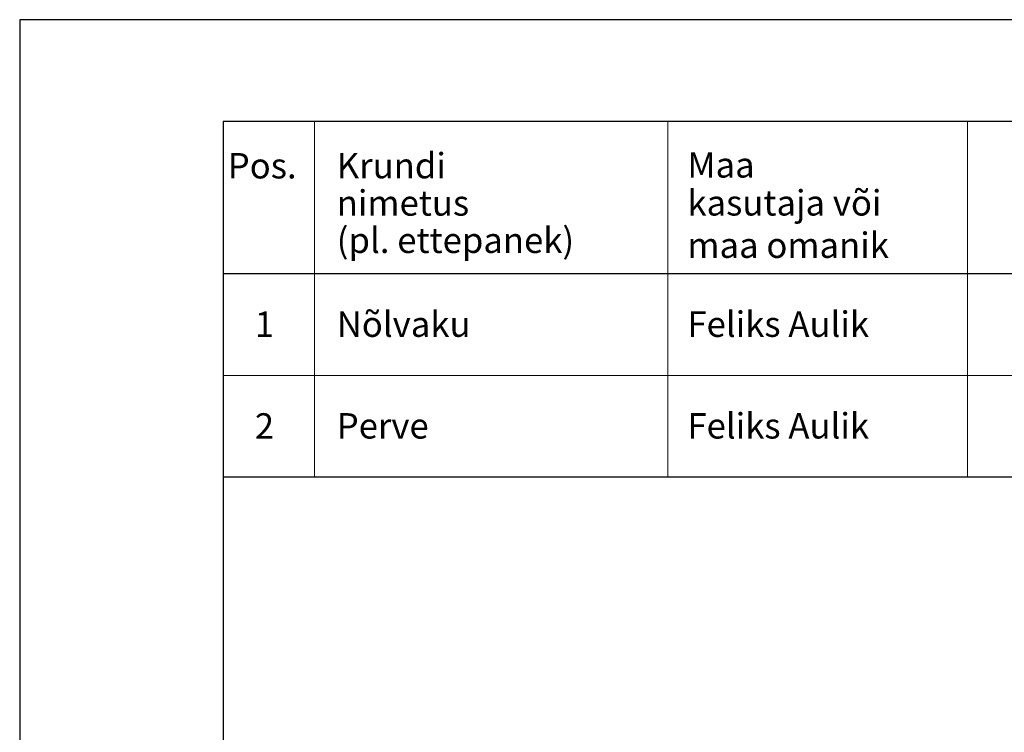
# Model space of a CAD drawing. Units: millimetres. Extents: x 414966 to 415386, y 645530 to 645825.
# Drawn here: x 414966 to 415063, y 645755 to 645825 of the extents above; entities that cross this region are included whole.
import ezdxf

# ---------------------------------------------------------------- set-up
doc = ezdxf.new("R2010")
doc.units = ezdxf.units.MM
doc.header["$LTSCALE"] = 0.5
doc.layers.add('19_RAAM', color=7, linetype='Continuous', lineweight=30)
doc.layers.add('seinad', color=7, linetype='Continuous', lineweight=18)
doc.styles.add('romanc', font='romanc.shx')

msp = doc.modelspace()

# ---------------------------------------------------------------- linework, layer by layer
at = {"layer": '19_RAAM'}
for p, q in [((414966.105, 645824.979), (414966.105, 645529.92)), ((415386.105, 645824.979), (414966.105, 645824.979)), ((415381.105, 645814.979), (414986.105, 645814.979)), ((414986.105, 645814.979), (414986.105, 645534.92)), ((415135.123, 645799.979), (414986.105, 645799.979))]:
    msp.add_line(p, q, dxfattribs=at)
at = {"layer": '19_RAAM', "ltscale": 0.5}
msp.add_line((415135.123, 645779.979), (414986.105, 645779.979), dxfattribs=at)
at = {"layer": 'seinad', "lineweight": 15, "ltscale": 0.5}
for p, q in [((414995.092, 645814.979), (414995.092, 645779.979)), ((415029.823, 645814.979), (415029.823, 645779.979)), ((415059.28, 645814.979), (415059.28, 645779.979)), ((415135.123, 645789.979), (414986.105, 645789.979))]:
    msp.add_line(p, q, dxfattribs=at)

# ---------------------------------------------------------------- texts
at = {"layer": 'seinad', "style": 'romanc'}
for s, p in [('Pos.', (414986.557, 645809.365)), ('Krundi', (414997.273, 645809.375)), ('Maa', (415031.747, 645809.448)), ('nimetus', (414997.273, 645805.704)), ('kasutaja või', (415031.747, 645805.715)), ('(pl. ettepanek)', (414997.273, 645802.034)), ('maa omanik', (415031.747, 645801.548)), ('1', (414989.217, 645793.78)), ('Nõlvaku', (414997.273, 645793.784)), ('Feliks Aulik', (415031.747, 645793.784)), ('2', (414989.217, 645783.773)), ('Perve', (414997.273, 645783.784)), ('Feliks Aulik', (415031.747, 645783.784))]:
    msp.add_text(s, height=2.5, dxfattribs=at).set_placement(p)

doc.saveas('drawing.dxf')
